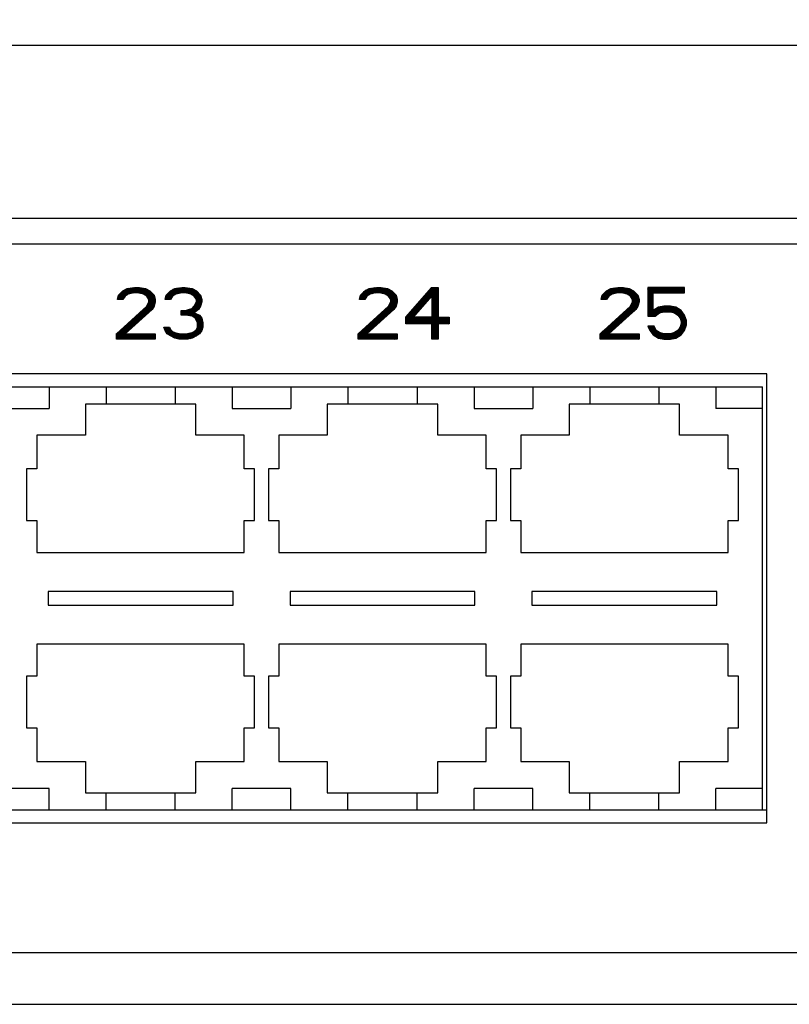
# Model space of a CAD drawing. Units: millimetres. Extents: x -455 to 174, y -23 to 36.
# Drawn here: x 81 to 125, y -23 to 34 of the extents above; entities that cross this region are included whole.
import ezdxf

# ---------------------------------------------------------------- set-up
doc = ezdxf.new("R2010")
doc.units = ezdxf.units.MM
doc.header["$LTSCALE"] = 16.335
doc.layers.get('0').update_dxf_attribs({"linetype": 'CONTINUOUS'})
doc.layers.add('CURVE', color=7, linetype='CONTINUOUS')
doc.styles.get("Standard").update_dxf_attribs({"font": 'txt', "width": 0.8})
doc.dimstyles.new('DIMSTYLE_1', dxfattribs={"dimtxt": 3, "dimasz": 3, "dimexe": 0.18, "dimexo": 0.0625, "dimgap": 0.09, "dimtad": 1, "dimdsep": 46, "dimtxsty": 'STANDARD', "dimblk": '_FILLED', "dimblk1": '_FILLED', "dimblk2": '_FILLED', "dimcen": 0.09, "dimadec": 0, "dimazin": 0, "dimtfac": 1, "dimtofl": 0, "dimtmove": 0, "dimatfit": 3, "dimldrblk": '_FILLED', "dimfxl": 1, "dimtolj": 1, "dimarcsym": 0})

# ---------------------------------------------------------------- blocks, each defined once
blk = doc.blocks.new('_FILLED')
at = {"color": 0, "linetype": 'BYBLOCK'}
blk.add_solid([(0, 0), (-1, 0.317), (-1, -0.317)], dxfattribs=at)
blk = doc.blocks.new('*D0')
at = {"color": 7, "linetype": 'CONTINUOUS'}
for p, q in [((-317.136, 19.568), (-317.136, 33.568)), ((162.864, 19.568), (162.864, 33.568)), ((-317.136, 32.068), (-77.136, 32.068)), ((162.864, 32.068), (-77.136, 32.068))]:
    blk.add_line(p, q, dxfattribs=at)
at = {"color": 7, "linetype": 'CONTINUOUS', "xscale": 3, "yscale": 3, "zscale": 3, "rotation": 180}
blk.add_blockref('_FILLED', (-317.136, 32.068), dxfattribs=at)
at = {"color": 7, "linetype": 'CONTINUOUS', "xscale": 3, "yscale": 3, "zscale": 3}
blk.add_blockref('_FILLED', (162.864, 32.068), dxfattribs=at)

msp = doc.modelspace()

# ---------------------------------------------------------------- linework, layer by layer
at = {"color": 7, "linetype": 'CONTINUOUS'}
for p, q in [((142.364, 22.068), (-296.636, 22.068)), ((124.114, 13.068), (51.614, 13.068)), ((124.114, -12.932), (124.114, 13.068)), ((51.864, 12.318), (123.864, 12.318)), ((82.564, 12.318), (82.564, 11.068)), ((85.864, 12.318), (85.864, 11.318)), ((89.864, 12.318), (89.864, 11.318)), ((93.164, 12.318), (93.164, 11.068)), ((96.564, 12.318), (96.564, 11.068)), ((99.864, 12.318), (99.864, 11.318)), ((103.864, 12.318), (103.864, 11.318)), ((107.164, 12.318), (107.164, 11.068)), ((110.564, 12.318), (110.564, 11.068)), ((113.864, 12.318), (113.864, 11.318)), ((117.864, 12.318), (117.864, 11.318)), ((121.164, 12.318), (121.164, 11.068)), ((123.864, -12.182), (123.864, 12.318)), ((79.164, 11.068), (82.564, 11.068)), ((91.064, 11.318), (84.664, 11.318)), ((84.664, 11.318), (84.664, 9.518)), ((91.064, 9.518), (91.064, 11.318)), ((93.164, 11.068), (96.564, 11.068)), ((105.064, 11.318), (98.664, 11.318)), ((98.664, 11.318), (98.664, 9.518)), ((105.064, 9.518), (105.064, 11.318)), ((107.164, 11.068), (110.564, 11.068)), ((119.064, 11.318), (112.664, 11.318)), ((112.664, 11.318), (112.664, 9.518)), ((119.064, 9.518), (119.064, 11.318)), ((123.864, 11.068), (121.164, 11.068)), ((84.664, 9.518), (81.864, 9.518)), ((81.864, 9.518), (81.864, 7.568)), ((93.864, 9.518), (91.064, 9.518)), ((93.864, 7.568), (93.864, 9.518)), ((98.664, 9.518), (95.864, 9.518)), ((95.864, 9.518), (95.864, 7.568)), ((107.864, 9.518), (105.064, 9.518)), ((107.864, 7.568), (107.864, 9.518)), ((112.664, 9.518), (109.864, 9.518)), ((109.864, 9.518), (109.864, 7.568)), ((121.864, 9.518), (119.064, 9.518)), ((121.864, 7.568), (121.864, 9.518)), ((81.864, 7.568), (81.264, 7.568)), ((81.264, 7.568), (81.264, 4.568)), ((94.464, 7.568), (93.864, 7.568)), ((94.464, 4.568), (94.464, 7.568)), ((95.864, 7.568), (95.264, 7.568)), ((95.264, 7.568), (95.264, 4.568)), ((108.464, 7.568), (107.864, 7.568)), ((108.464, 4.568), (108.464, 7.568)), ((109.864, 7.568), (109.264, 7.568)), ((109.264, 7.568), (109.264, 4.568)), ((122.464, 7.568), (121.864, 7.568)), ((122.464, 4.568), (122.464, 7.568)), ((81.264, 4.568), (81.864, 4.568)), ((81.864, 4.568), (81.864, 2.718)), ((93.864, 4.568), (94.464, 4.568)), ((93.864, 2.718), (93.864, 4.568)), ((95.264, 4.568), (95.864, 4.568)), ((95.864, 4.568), (95.864, 2.718)), ((107.864, 4.568), (108.464, 4.568)), ((107.864, 2.718), (107.864, 4.568)), ((109.264, 4.568), (109.864, 4.568)), ((109.864, 4.568), (109.864, 2.718)), ((121.864, 4.568), (122.464, 4.568)), ((121.864, 2.718), (121.864, 4.568)), ((81.864, 2.718), (93.864, 2.718)), ((95.864, 2.718), (107.864, 2.718)), ((109.864, 2.718), (121.864, 2.718)), ((93.214, 0.468), (82.514, 0.468)), ((82.514, 0.468), (82.514, -0.332)), ((93.214, -0.332), (93.214, 0.468)), ((107.214, 0.468), (96.514, 0.468)), ((96.514, 0.468), (96.514, -0.332)), ((107.214, -0.332), (107.214, 0.468)), ((121.214, 0.468), (110.514, 0.468)), ((110.514, 0.468), (110.514, -0.332)), ((121.214, -0.332), (121.214, 0.468)), ((82.514, -0.332), (93.214, -0.332)), ((96.514, -0.332), (107.214, -0.332)), ((110.514, -0.332), (121.214, -0.332)), ((93.864, -2.582), (81.864, -2.582)), ((81.864, -2.582), (81.864, -4.432)), ((93.864, -4.432), (93.864, -2.582)), ((107.864, -2.582), (95.864, -2.582)), ((95.864, -2.582), (95.864, -4.432)), ((107.864, -4.432), (107.864, -2.582)), ((121.864, -2.582), (109.864, -2.582)), ((109.864, -2.582), (109.864, -4.432)), ((121.864, -4.432), (121.864, -2.582)), ((81.864, -4.432), (81.264, -4.432)), ((81.264, -4.432), (81.264, -7.432)), ((94.464, -4.432), (93.864, -4.432)), ((94.464, -7.432), (94.464, -4.432)), ((95.864, -4.432), (95.264, -4.432)), ((95.264, -4.432), (95.264, -7.432)), ((108.464, -4.432), (107.864, -4.432)), ((108.464, -7.432), (108.464, -4.432)), ((109.864, -4.432), (109.264, -4.432)), ((109.264, -4.432), (109.264, -7.432)), ((122.464, -4.432), (121.864, -4.432)), ((122.464, -7.432), (122.464, -4.432)), ((81.264, -7.432), (81.864, -7.432)), ((81.864, -7.432), (81.864, -9.382)), ((93.864, -7.432), (94.464, -7.432)), ((93.864, -9.382), (93.864, -7.432)), ((95.264, -7.432), (95.864, -7.432)), ((95.864, -7.432), (95.864, -9.382)), ((107.864, -7.432), (108.464, -7.432)), ((107.864, -9.382), (107.864, -7.432)), ((109.264, -7.432), (109.864, -7.432)), ((109.864, -7.432), (109.864, -9.382)), ((121.864, -7.432), (122.464, -7.432)), ((121.864, -9.382), (121.864, -7.432)), ((81.864, -9.382), (84.664, -9.382)), ((84.664, -9.382), (84.664, -11.182)), ((91.064, -9.382), (93.864, -9.382)), ((91.064, -11.182), (91.064, -9.382)), ((95.864, -9.382), (98.664, -9.382)), ((98.664, -9.382), (98.664, -11.182)), ((105.064, -9.382), (107.864, -9.382)), ((105.064, -11.182), (105.064, -9.382)), ((109.864, -9.382), (112.664, -9.382)), ((112.664, -9.382), (112.664, -11.182)), ((119.064, -9.382), (121.864, -9.382)), ((119.064, -11.182), (119.064, -9.382)), ((82.564, -10.932), (79.164, -10.932)), ((82.564, -12.182), (82.564, -10.932)), ((84.664, -11.182), (91.064, -11.182)), ((85.864, -12.182), (85.864, -11.182)), ((89.864, -12.182), (89.864, -11.182)), ((96.564, -10.932), (93.164, -10.932)), ((93.164, -12.182), (93.164, -10.932)), ((96.564, -12.182), (96.564, -10.932)), ((98.664, -11.182), (105.064, -11.182)), ((99.864, -12.182), (99.864, -11.182)), ((103.864, -12.182), (103.864, -11.182)), ((110.564, -10.932), (107.164, -10.932)), ((107.164, -12.182), (107.164, -10.932)), ((110.564, -12.182), (110.564, -10.932)), ((112.664, -11.182), (119.064, -11.182)), ((113.864, -12.182), (113.864, -11.182)), ((117.864, -12.182), (117.864, -11.182)), ((123.864, -10.932), (121.164, -10.932)), ((121.164, -12.182), (121.164, -10.932)), ((51.614, -12.182), (124.114, -12.182)), ((51.614, -12.932), (124.114, -12.932)), ((-296.636, -23.432), (142.364, -23.432))]:
    msp.add_line(p, q, dxfattribs=at)
at = {"color": 253, "linetype": 'CONTINUOUS'}
for p, q in [((142.364, 20.568), (-296.636, 20.568)), ((-296.636, -20.432), (142.364, -20.432))]:
    msp.add_line(p, q, dxfattribs=at)
at = {"layer": 'CURVE', "color": 7, "linetype": 'CONTINUOUS'}
for p, q in [((86.531, 17.386), (87.159, 18.014)), ((86.545, 17.441), (87.11, 18.007)), ((86.553, 17.365), (87.209, 18.021)), ((86.558, 17.497), (87.041, 17.979)), ((86.572, 17.553), (86.955, 17.935)), ((86.586, 17.608), (86.869, 17.892)), ((86.589, 17.621), (86.839, 17.876)), ((86.595, 17.365), (87.258, 18.028)), ((86.637, 17.365), (87.307, 18.036)), ((86.679, 17.365), (87.356, 18.043)), ((86.721, 17.365), (87.405, 18.05)), ((86.763, 17.365), (87.455, 18.057)), ((86.839, 17.876), (87.089, 18.004)), ((87.151, 17.685), (86.964, 17.557)), ((87.066, 17.627), (87.504, 18.064)), ((87.089, 18.004), (87.526, 18.068)), ((87.464, 17.748), (87.151, 17.685)), ((87.17, 17.688), (87.549, 18.068)), ((87.223, 17.699), (87.591, 18.068)), ((87.275, 17.71), (87.633, 18.068)), ((87.328, 17.721), (87.675, 18.068)), ((87.381, 17.732), (87.717, 18.068)), ((87.434, 17.742), (87.759, 18.068)), ((87.714, 17.748), (87.464, 17.748)), ((87.482, 17.748), (87.797, 18.064)), ((87.524, 17.748), (87.833, 18.058)), ((87.526, 18.068), (87.776, 18.068)), ((87.566, 17.748), (87.869, 18.052)), ((87.608, 17.748), (87.905, 18.046)), ((87.65, 17.748), (87.941, 18.04)), ((87.692, 17.748), (87.977, 18.033)), ((88.026, 17.685), (87.714, 17.748)), ((87.73, 17.745), (88.013, 18.027)), ((87.765, 17.738), (88.049, 18.021)), ((87.776, 18.068), (88.151, 18.004)), ((87.8, 17.731), (88.085, 18.015)), ((87.835, 17.724), (88.12, 18.009)), ((87.87, 17.717), (88.155, 18.002)), ((87.905, 17.709), (88.183, 17.988)), ((87.94, 17.702), (88.211, 17.973)), ((87.975, 17.695), (88.239, 17.959)), ((88.009, 17.688), (88.266, 17.945)), ((88.214, 17.557), (88.026, 17.685)), ((88.039, 17.676), (88.294, 17.931)), ((88.064, 17.659), (88.322, 17.917)), ((88.089, 17.642), (88.35, 17.902)), ((88.114, 17.625), (88.378, 17.888)), ((88.139, 17.608), (88.404, 17.873)), ((88.151, 18.004), (88.401, 17.876)), ((88.164, 17.591), (88.425, 17.852)), ((88.189, 17.574), (88.446, 17.83)), ((88.214, 17.557), (88.467, 17.809)), ((88.231, 17.531), (88.487, 17.788)), ((88.247, 17.506), (88.508, 17.767)), ((88.264, 17.48), (88.529, 17.746)), ((88.28, 17.455), (88.55, 17.724)), ((88.297, 17.429), (88.571, 17.703)), ((88.314, 17.404), (88.591, 17.682)), ((88.401, 17.876), (88.651, 17.621)), ((89.283, 17.365), (89.935, 18.018)), ((89.288, 17.412), (89.886, 18.011)), ((89.301, 17.468), (89.836, 18.002)), ((89.315, 17.523), (89.75, 17.958)), ((89.325, 17.365), (89.985, 18.025)), ((89.328, 17.579), (89.664, 17.915)), ((89.339, 17.621), (89.589, 17.876)), ((89.367, 17.365), (90.034, 18.032)), ((89.409, 17.365), (90.083, 18.039)), ((89.451, 17.365), (90.132, 18.047)), ((89.493, 17.365), (90.181, 18.054)), ((89.589, 17.876), (89.839, 18.004)), ((89.901, 17.685), (89.714, 17.557)), ((89.754, 17.584), (90.23, 18.061)), ((89.839, 18.004), (90.276, 18.068)), ((89.885, 17.674), (90.279, 18.068)), ((90.214, 17.748), (89.901, 17.685)), ((89.948, 17.694), (90.321, 18.068)), ((90, 17.705), (90.363, 18.068)), ((90.053, 17.716), (90.405, 18.067)), ((90.106, 17.726), (90.441, 18.062)), ((90.159, 17.737), (90.478, 18.056)), ((90.212, 17.748), (90.515, 18.051)), ((90.464, 17.748), (90.214, 17.748)), ((90.254, 17.748), (90.551, 18.046)), ((90.276, 18.068), (90.401, 18.068)), ((90.296, 17.748), (90.588, 18.04)), ((90.338, 17.748), (90.625, 18.035)), ((90.38, 17.748), (90.661, 18.03)), ((90.401, 18.068), (90.839, 18.004)), ((90.422, 17.748), (90.698, 18.024)), ((90.464, 17.748), (90.735, 18.019)), ((90.776, 17.685), (90.464, 17.748)), ((90.499, 17.741), (90.771, 18.014)), ((90.534, 17.734), (90.808, 18.008)), ((90.569, 17.727), (90.843, 18.002)), ((90.603, 17.72), (90.871, 17.987)), ((90.638, 17.713), (90.899, 17.973)), ((90.673, 17.706), (90.926, 17.959)), ((90.708, 17.699), (90.954, 17.945)), ((90.743, 17.691), (90.982, 17.931)), ((90.964, 17.557), (90.776, 17.685)), ((90.777, 17.684), (91.01, 17.916)), ((90.802, 17.667), (91.038, 17.902)), ((90.827, 17.65), (91.066, 17.888)), ((90.839, 18.004), (91.089, 17.876)), ((90.852, 17.633), (91.092, 17.873)), ((90.877, 17.616), (91.113, 17.851)), ((90.902, 17.599), (91.134, 17.83)), ((90.927, 17.582), (91.154, 17.809)), ((90.952, 17.565), (91.175, 17.788)), ((90.973, 17.543), (91.196, 17.766)), ((90.989, 17.518), (91.217, 17.745)), ((91.006, 17.492), (91.238, 17.724)), ((91.022, 17.467), (91.258, 17.703)), ((91.039, 17.441), (91.279, 17.682)), ((91.089, 17.876), (91.339, 17.621)), ((100.535, 17.403), (101.144, 18.012)), ((100.54, 17.365), (101.193, 18.019)), ((100.549, 17.459), (101.095, 18.005)), ((100.563, 17.515), (101.013, 17.965)), ((100.576, 17.57), (100.928, 17.921)), ((100.582, 17.365), (101.242, 18.026)), ((100.589, 17.621), (100.839, 17.876)), ((100.624, 17.365), (101.291, 18.033)), ((100.666, 17.365), (101.341, 18.041)), ((100.708, 17.365), (101.39, 18.048)), ((100.75, 17.365), (101.439, 18.055)), ((100.769, 17.805), (100.842, 17.878)), ((100.839, 17.876), (101.089, 18.004)), ((101.151, 17.685), (100.964, 17.557)), ((101.024, 17.598), (101.488, 18.062)), ((101.089, 18.004), (101.526, 18.068)), ((101.464, 17.748), (101.151, 17.685)), ((101.153, 17.685), (101.536, 18.068)), ((101.206, 17.696), (101.578, 18.068)), ((101.259, 17.707), (101.62, 18.068)), ((101.311, 17.717), (101.662, 18.068)), ((101.364, 17.728), (101.704, 18.068)), ((101.417, 17.739), (101.746, 18.068)), ((101.714, 17.748), (101.464, 17.748)), ((101.469, 17.748), (101.786, 18.066)), ((101.511, 17.748), (101.822, 18.06)), ((101.526, 18.068), (101.776, 18.068)), ((101.553, 17.748), (101.858, 18.054)), ((101.595, 17.748), (101.894, 18.048)), ((101.637, 17.748), (101.93, 18.041)), ((101.679, 17.748), (101.965, 18.035)), ((102.026, 17.685), (101.714, 17.748)), ((101.719, 17.747), (102.001, 18.029)), ((101.754, 17.74), (102.037, 18.023)), ((101.776, 18.068), (102.151, 18.004)), ((101.789, 17.733), (102.073, 18.017)), ((101.824, 17.726), (102.109, 18.011)), ((101.859, 17.719), (102.145, 18.005)), ((101.894, 17.712), (102.174, 17.992)), ((101.929, 17.705), (102.202, 17.978)), ((101.964, 17.697), (102.23, 17.964)), ((101.998, 17.69), (102.258, 17.949)), ((102.214, 17.557), (102.026, 17.685)), ((102.031, 17.681), (102.285, 17.935)), ((102.056, 17.664), (102.313, 17.921)), ((102.081, 17.647), (102.341, 17.907)), ((102.106, 17.63), (102.369, 17.893)), ((102.131, 17.613), (102.397, 17.878)), ((102.151, 18.004), (102.401, 17.876)), ((102.156, 17.596), (102.419, 17.858)), ((102.181, 17.579), (102.439, 17.837)), ((102.206, 17.562), (102.46, 17.816)), ((102.225, 17.539), (102.481, 17.795)), ((102.242, 17.514), (102.502, 17.773)), ((102.258, 17.488), (102.522, 17.752)), ((102.275, 17.463), (102.543, 17.731)), ((102.292, 17.437), (102.564, 17.71)), ((102.308, 17.412), (102.585, 17.689)), ((102.401, 17.876), (102.651, 17.621)), ((103.214, 16.344), (104.714, 18.068)), ((103.214, 16.343), (104.938, 18.068)), ((103.214, 16.301), (104.98, 18.068)), ((103.214, 16.259), (105.022, 18.068)), ((103.214, 16.217), (105.064, 18.068)), ((103.214, 16.175), (105.089, 18.05)), ((103.214, 16.133), (105.089, 18.008)), ((103.214, 16.091), (105.089, 17.966)), ((103.491, 16.662), (104.896, 18.068)), ((103.773, 16.986), (104.854, 18.068)), ((104.055, 17.31), (104.812, 18.068)), ((104.337, 17.634), (104.77, 18.068)), ((104.619, 17.958), (104.728, 18.068)), ((104.714, 18.068), (105.089, 18.068)), ((104.714, 17.549), (105.089, 17.924)), ((104.714, 17.507), (105.089, 17.882)), ((104.714, 17.465), (105.089, 17.84)), ((104.714, 17.423), (105.089, 17.798)), ((104.714, 17.381), (105.089, 17.756)), ((104.714, 17.339), (105.089, 17.714)), ((104.714, 17.297), (105.089, 17.672)), ((105.089, 18.068), (105.089, 16.344)), ((114.526, 17.365), (115.178, 18.017)), ((114.54, 17.421), (115.128, 18.01)), ((114.553, 17.477), (115.072, 17.995)), ((114.567, 17.532), (114.986, 17.951)), ((114.568, 17.365), (115.227, 18.024)), ((114.581, 17.588), (114.9, 17.908)), ((114.589, 17.621), (114.839, 17.876)), ((114.61, 17.365), (115.276, 18.031)), ((114.652, 17.365), (115.325, 18.038)), ((114.694, 17.365), (115.374, 18.045)), ((114.736, 17.365), (115.423, 18.053)), ((114.839, 17.876), (115.089, 18.004)), ((115.151, 17.685), (114.964, 17.557)), ((114.983, 17.57), (115.473, 18.06)), ((115.089, 18.004), (115.526, 18.068)), ((115.114, 17.659), (115.522, 18.067)), ((115.464, 17.748), (115.151, 17.685)), ((115.189, 17.692), (115.564, 18.068)), ((115.242, 17.703), (115.606, 18.068)), ((115.295, 17.714), (115.648, 18.068)), ((115.348, 17.725), (115.69, 18.068)), ((115.4, 17.735), (115.732, 18.068)), ((115.453, 17.746), (115.774, 18.068)), ((115.714, 17.748), (115.464, 17.748)), ((115.497, 17.748), (115.811, 18.062)), ((115.526, 18.068), (115.776, 18.068)), ((115.539, 17.748), (115.846, 18.056)), ((115.581, 17.748), (115.882, 18.05)), ((115.623, 17.748), (115.918, 18.043)), ((115.665, 17.748), (115.954, 18.037)), ((115.707, 17.748), (115.99, 18.031)), ((116.026, 17.685), (115.714, 17.748)), ((115.743, 17.742), (116.026, 18.025)), ((115.776, 18.068), (116.151, 18.004)), ((115.778, 17.735), (116.062, 18.019)), ((115.813, 17.728), (116.098, 18.013)), ((115.848, 17.721), (116.134, 18.007)), ((115.883, 17.714), (116.165, 17.997)), ((115.918, 17.707), (116.193, 17.982)), ((115.953, 17.7), (116.221, 17.968)), ((115.987, 17.693), (116.249, 17.954)), ((116.022, 17.685), (116.277, 17.94)), ((116.214, 17.557), (116.026, 17.685)), ((116.048, 17.67), (116.304, 17.926)), ((116.073, 17.652), (116.332, 17.911)), ((116.098, 17.635), (116.36, 17.897)), ((116.123, 17.618), (116.388, 17.883)), ((116.148, 17.601), (116.412, 17.865)), ((116.151, 18.004), (116.401, 17.876)), ((116.173, 17.584), (116.433, 17.844)), ((116.198, 17.567), (116.454, 17.823)), ((116.22, 17.547), (116.474, 17.801)), ((116.237, 17.522), (116.495, 17.78)), ((116.253, 17.496), (116.516, 17.759)), ((116.27, 17.471), (116.537, 17.738)), ((116.286, 17.446), (116.557, 17.717)), ((116.303, 17.42), (116.578, 17.695)), ((116.32, 17.395), (116.599, 17.674)), ((116.401, 17.876), (116.651, 17.621)), ((119.339, 18.068), (117.214, 18.068)), ((117.214, 18.037), (117.244, 18.068)), ((117.214, 17.995), (117.286, 18.068)), ((117.214, 17.953), (117.328, 18.068)), ((117.214, 17.911), (117.37, 18.068)), ((117.214, 17.869), (117.412, 18.068)), ((117.214, 17.827), (117.454, 18.068)), ((117.214, 17.785), (117.496, 18.068)), ((117.214, 17.743), (117.539, 18.068)), ((117.214, 17.701), (117.581, 18.068)), ((117.214, 17.659), (117.623, 18.068)), ((117.214, 17.617), (117.665, 18.068)), ((117.214, 17.575), (117.707, 18.068)), ((117.214, 17.533), (117.749, 18.068)), ((117.214, 17.491), (117.791, 18.068)), ((117.214, 17.449), (117.833, 18.068)), ((117.214, 18.068), (117.214, 16.408)), ((117.214, 17.407), (117.526, 17.719)), ((117.214, 17.365), (117.526, 17.677)), ((117.526, 17.748), (119.339, 17.748)), ((117.526, 16.727), (117.526, 17.748)), ((117.555, 17.748), (117.875, 18.068)), ((117.597, 17.748), (117.917, 18.068)), ((117.639, 17.748), (117.959, 18.068)), ((117.681, 17.748), (118.001, 18.068)), ((117.723, 17.748), (118.043, 18.068)), ((117.765, 17.748), (118.085, 18.068)), ((117.807, 17.748), (118.127, 18.068)), ((117.849, 17.748), (118.169, 18.068)), ((117.891, 17.748), (118.211, 18.068)), ((117.933, 17.748), (118.253, 18.068)), ((117.975, 17.748), (118.295, 18.068)), ((118.017, 17.748), (118.337, 18.068)), ((118.059, 17.748), (118.379, 18.068)), ((118.101, 17.748), (118.421, 18.068)), ((118.143, 17.748), (118.463, 18.068)), ((118.185, 17.748), (118.505, 18.068)), ((118.227, 17.748), (118.547, 18.068)), ((118.269, 17.748), (118.589, 18.068)), ((118.311, 17.748), (118.631, 18.068)), ((118.353, 17.748), (118.673, 18.068)), ((118.395, 17.748), (118.715, 18.068)), ((118.437, 17.748), (118.757, 18.068)), ((118.479, 17.748), (118.799, 18.068)), ((118.521, 17.748), (118.841, 18.068)), ((118.563, 17.748), (118.883, 18.068)), ((118.605, 17.748), (118.925, 18.068)), ((118.647, 17.748), (118.967, 18.068)), ((118.689, 17.748), (119.009, 18.068)), ((118.731, 17.748), (119.051, 18.068)), ((118.773, 17.748), (119.093, 18.068)), ((118.815, 17.748), (119.135, 18.068)), ((118.857, 17.748), (119.177, 18.068)), ((118.899, 17.748), (119.219, 18.068)), ((118.941, 17.748), (119.261, 18.068)), ((118.983, 17.748), (119.303, 18.068)), ((119.025, 17.748), (119.339, 18.062)), ((119.067, 17.748), (119.339, 18.02)), ((119.109, 17.748), (119.339, 17.978)), ((119.151, 17.748), (119.339, 17.936)), ((119.193, 17.748), (119.339, 17.894)), ((119.235, 17.748), (119.339, 17.852)), ((119.277, 17.748), (119.339, 17.81)), ((119.319, 17.748), (119.339, 17.768)), ((119.339, 17.748), (119.339, 18.068)), ((86.464, 15.218), (88.693, 17.448)), ((86.464, 15.176), (88.702, 17.414)), ((86.464, 15.134), (88.71, 17.381)), ((86.464, 15.092), (88.714, 17.342)), ((86.481, 15.068), (88.714, 17.3)), ((86.523, 15.068), (88.714, 17.258)), ((86.526, 17.365), (86.589, 17.621)), ((86.839, 17.365), (86.526, 17.365)), ((86.565, 15.068), (88.707, 17.209)), ((86.607, 15.068), (88.693, 17.154)), ((86.805, 17.365), (86.902, 17.463)), ((86.964, 17.557), (86.839, 17.365)), ((88.339, 17.365), (88.214, 17.557)), ((88.214, 16.982), (88.339, 17.238)), ((88.24, 17.037), (88.685, 17.482)), ((88.281, 17.119), (88.677, 17.515)), ((88.321, 17.201), (88.669, 17.549)), ((88.33, 17.379), (88.612, 17.661)), ((88.339, 17.345), (88.633, 17.639)), ((88.339, 17.303), (88.652, 17.617)), ((88.339, 17.261), (88.66, 17.583)), ((88.339, 17.238), (88.339, 17.365)), ((88.651, 17.621), (88.714, 17.365)), ((88.714, 17.238), (88.651, 16.982)), ((88.714, 17.365), (88.714, 17.238)), ((89.276, 17.365), (89.339, 17.621)), ((89.589, 17.365), (89.276, 17.365)), ((89.535, 17.365), (89.69, 17.52)), ((89.577, 17.365), (89.611, 17.399)), ((89.714, 17.557), (89.589, 17.365)), ((90.486, 16.468), (91.398, 17.38)), ((90.522, 16.462), (91.401, 17.342)), ((90.557, 16.456), (91.401, 17.3)), ((90.593, 16.45), (91.401, 17.258)), ((90.629, 16.444), (91.394, 17.208)), ((90.665, 16.438), (91.38, 17.153)), ((91.089, 17.365), (90.964, 17.557)), ((90.964, 16.982), (91.089, 17.238)), ((90.969, 16.993), (91.389, 17.414)), ((91.009, 17.076), (91.381, 17.447)), ((91.05, 17.158), (91.373, 17.481)), ((91.056, 17.416), (91.3, 17.66)), ((91.072, 17.391), (91.321, 17.639)), ((91.089, 17.365), (91.34, 17.616)), ((91.089, 17.323), (91.348, 17.582)), ((91.089, 17.281), (91.356, 17.549)), ((91.089, 17.239), (91.365, 17.515)), ((91.089, 17.238), (91.089, 17.365)), ((91.339, 17.621), (91.401, 17.365)), ((91.401, 17.238), (91.339, 16.982)), ((91.401, 17.365), (91.401, 17.238)), ((100.464, 15.232), (102.691, 17.459)), ((100.464, 15.19), (102.699, 17.425)), ((100.464, 15.147), (102.707, 17.391)), ((100.464, 15.105), (102.714, 17.355)), ((100.468, 15.068), (102.714, 17.313)), ((100.51, 15.068), (102.714, 17.271)), ((100.526, 17.365), (100.589, 17.621)), ((100.839, 17.365), (100.526, 17.365)), ((100.552, 15.068), (102.711, 17.227)), ((100.594, 15.068), (102.697, 17.171)), ((100.636, 15.068), (102.684, 17.116)), ((100.792, 17.365), (100.927, 17.501)), ((100.834, 17.365), (100.848, 17.38)), ((100.964, 17.557), (100.839, 17.365)), ((102.339, 17.365), (102.214, 17.557)), ((102.214, 16.982), (102.339, 17.238)), ((102.253, 17.063), (102.683, 17.492)), ((102.293, 17.145), (102.674, 17.526)), ((102.325, 17.387), (102.606, 17.667)), ((102.334, 17.227), (102.666, 17.56)), ((102.339, 17.359), (102.626, 17.646)), ((102.339, 17.317), (102.647, 17.625)), ((102.339, 17.275), (102.658, 17.594)), ((102.339, 17.238), (102.339, 17.365)), ((102.651, 17.621), (102.714, 17.365)), ((102.714, 17.238), (102.651, 16.982)), ((102.714, 17.365), (102.714, 17.238)), ((103.214, 16.049), (104.66, 17.496)), ((103.214, 16.007), (104.363, 17.157)), ((103.651, 16.344), (104.714, 17.557)), ((104.714, 17.255), (105.089, 17.63)), ((104.714, 17.213), (105.089, 17.588)), ((104.714, 17.557), (104.714, 16.344)), ((104.714, 17.171), (105.089, 17.546)), ((104.714, 17.129), (105.089, 17.504)), ((104.714, 17.087), (105.089, 17.462)), ((104.714, 17.045), (105.089, 17.42)), ((104.714, 17.003), (105.089, 17.378)), ((104.714, 16.961), (105.089, 17.336)), ((104.714, 16.919), (105.089, 17.294)), ((104.714, 16.877), (105.089, 17.252)), ((104.714, 16.835), (105.089, 17.21)), ((104.714, 16.793), (105.089, 17.168)), ((104.714, 16.751), (105.089, 17.126)), ((114.464, 15.203), (116.697, 17.436)), ((114.464, 15.161), (116.705, 17.402)), ((114.464, 15.119), (116.713, 17.368)), ((114.464, 15.077), (116.714, 17.327)), ((114.496, 15.068), (116.714, 17.285)), ((114.526, 17.365), (114.589, 17.621)), ((114.839, 17.365), (114.526, 17.365)), ((114.539, 15.068), (116.714, 17.243)), ((114.581, 15.068), (116.702, 17.189)), ((114.623, 15.068), (116.688, 17.133)), ((114.778, 17.365), (114.952, 17.539)), ((114.82, 17.365), (114.873, 17.419)), ((114.964, 17.557), (114.839, 17.365)), ((116.339, 17.365), (116.214, 17.557)), ((116.214, 16.982), (116.339, 17.238)), ((116.225, 17.007), (116.688, 17.469)), ((116.266, 17.089), (116.68, 17.503)), ((116.306, 17.171), (116.672, 17.537)), ((116.336, 17.369), (116.62, 17.653)), ((116.339, 17.33), (116.641, 17.632)), ((116.339, 17.288), (116.655, 17.604)), ((116.339, 17.246), (116.663, 17.571)), ((116.339, 17.238), (116.339, 17.365)), ((116.651, 17.621), (116.714, 17.365)), ((116.714, 17.238), (116.651, 16.982)), ((116.714, 17.365), (116.714, 17.238)), ((117.214, 17.323), (117.526, 17.635)), ((117.214, 17.281), (117.526, 17.593)), ((117.214, 17.239), (117.526, 17.551)), ((117.214, 17.197), (117.526, 17.509)), ((117.214, 17.155), (117.526, 17.467)), ((117.214, 17.113), (117.526, 17.425)), ((117.214, 17.071), (117.526, 17.383)), ((117.214, 17.029), (117.526, 17.341)), ((117.214, 16.987), (117.526, 17.299)), ((117.214, 16.945), (117.526, 17.257)), ((117.214, 16.903), (117.526, 17.215)), ((117.214, 16.861), (117.526, 17.173)), ((117.214, 16.819), (117.526, 17.131)), ((86.464, 15.387), (88.214, 16.982)), ((86.464, 15.26), (87.899, 16.696)), ((88.526, 16.791), (86.964, 15.387)), ((87.008, 15.427), (88.679, 17.098)), ((87.423, 15.8), (88.666, 17.042)), ((87.838, 16.172), (88.652, 16.987)), ((88.253, 16.545), (88.578, 16.871)), ((88.651, 16.982), (88.526, 16.791)), ((90.214, 16.727), (90.464, 16.727)), ((90.214, 16.7), (90.241, 16.727)), ((90.214, 16.658), (90.283, 16.727)), ((90.214, 16.616), (90.325, 16.727)), ((90.214, 16.574), (90.367, 16.727)), ((90.214, 16.532), (90.409, 16.727)), ((90.214, 16.49), (90.451, 16.727)), ((90.214, 16.472), (90.214, 16.727)), ((90.237, 16.472), (90.508, 16.742)), ((90.279, 16.472), (90.571, 16.764)), ((90.321, 16.472), (90.635, 16.786)), ((90.363, 16.472), (90.699, 16.807)), ((90.405, 16.472), (90.762, 16.829)), ((90.447, 16.472), (90.826, 16.851)), ((90.464, 16.727), (90.839, 16.855)), ((90.701, 16.431), (91.367, 17.097)), ((90.737, 16.425), (91.353, 17.042)), ((90.773, 16.419), (91.34, 16.986)), ((90.809, 16.413), (90.986, 16.59)), ((90.839, 16.855), (90.964, 16.982)), ((90.843, 16.405), (91.016, 16.578)), ((90.868, 16.388), (91.046, 16.566)), ((90.893, 16.371), (91.075, 16.554)), ((90.918, 16.354), (91.105, 16.542)), ((91.214, 16.791), (90.964, 16.6)), ((90.964, 16.6), (91.276, 16.472)), ((91.098, 16.702), (91.265, 16.869)), ((91.339, 16.982), (91.214, 16.791)), ((100.464, 15.387), (102.214, 16.982)), ((100.464, 15.274), (101.748, 16.558)), ((102.526, 16.791), (100.964, 15.387)), ((101.292, 15.682), (102.67, 17.06)), ((101.707, 16.055), (102.657, 17.004)), ((102.121, 16.427), (102.603, 16.909)), ((102.651, 16.982), (102.526, 16.791)), ((103.214, 15.965), (104.066, 16.818)), ((104.344, 15.961), (105.089, 16.706)), ((104.386, 15.961), (105.089, 16.664)), ((104.428, 15.961), (105.089, 16.622)), ((104.47, 15.961), (105.089, 16.58)), ((104.512, 15.961), (105.089, 16.538)), ((104.714, 16.709), (105.089, 17.084)), ((104.714, 16.667), (105.089, 17.042)), ((104.714, 16.625), (105.089, 17)), ((104.714, 16.583), (105.089, 16.958)), ((104.714, 16.541), (105.089, 16.916)), ((104.714, 16.499), (105.089, 16.874)), ((104.714, 16.457), (105.089, 16.832)), ((104.714, 16.415), (105.089, 16.79)), ((104.714, 16.373), (105.089, 16.748)), ((114.464, 15.387), (116.214, 16.982)), ((114.464, 15.245), (116.074, 16.855)), ((116.526, 16.791), (114.964, 15.387)), ((115.161, 15.564), (116.674, 17.078)), ((115.576, 15.937), (116.661, 17.022)), ((115.99, 16.309), (116.628, 16.947)), ((116.405, 16.682), (116.549, 16.826)), ((116.651, 16.982), (116.526, 16.791)), ((117.214, 16.777), (117.526, 17.089)), ((117.214, 16.735), (117.526, 17.047)), ((117.214, 16.693), (117.526, 17.005)), ((117.214, 16.651), (117.526, 16.963)), ((117.214, 16.609), (117.526, 16.921)), ((117.214, 16.567), (117.526, 16.879)), ((117.214, 16.525), (117.526, 16.837)), ((117.214, 16.483), (117.526, 16.795)), ((117.214, 16.441), (117.526, 16.753)), ((117.223, 16.408), (117.567, 16.752)), ((117.265, 16.408), (117.676, 16.819)), ((117.307, 16.408), (117.784, 16.885)), ((117.349, 16.408), (117.865, 16.924)), ((117.391, 16.408), (117.918, 16.935)), ((117.433, 16.408), (117.971, 16.946)), ((117.475, 16.408), (118.023, 16.956)), ((117.517, 16.408), (118.076, 16.967)), ((117.839, 16.919), (117.526, 16.727)), ((117.559, 16.408), (118.129, 16.978)), ((117.601, 16.408), (118.175, 16.982)), ((117.643, 16.408), (118.217, 16.982)), ((117.651, 16.408), (117.901, 16.6)), ((117.796, 16.519), (118.259, 16.982)), ((118.151, 16.982), (117.839, 16.919)), ((117.901, 16.6), (118.151, 16.663)), ((117.924, 16.605), (118.301, 16.982)), ((117.981, 16.62), (118.343, 16.982)), ((118.037, 16.634), (118.385, 16.982)), ((118.094, 16.649), (118.427, 16.982)), ((118.15, 16.663), (118.469, 16.982)), ((118.526, 16.982), (118.151, 16.982)), ((118.151, 16.663), (118.526, 16.663)), ((118.192, 16.663), (118.512, 16.982)), ((118.234, 16.663), (118.549, 16.978)), ((118.276, 16.663), (118.584, 16.971)), ((118.318, 16.663), (118.619, 16.964)), ((118.36, 16.663), (118.654, 16.956)), ((118.402, 16.663), (118.688, 16.949)), ((118.444, 16.663), (118.723, 16.942)), ((118.486, 16.663), (118.758, 16.935)), ((118.839, 16.919), (118.526, 16.982)), ((118.526, 16.663), (118.776, 16.6)), ((118.528, 16.663), (118.793, 16.928)), ((118.561, 16.654), (118.828, 16.921)), ((118.595, 16.646), (118.857, 16.908)), ((118.628, 16.637), (118.883, 16.892)), ((118.662, 16.629), (118.909, 16.876)), ((118.695, 16.62), (118.935, 16.86)), ((118.729, 16.612), (118.961, 16.844)), ((118.762, 16.603), (118.987, 16.828)), ((118.776, 16.6), (118.964, 16.472)), ((118.791, 16.59), (119.013, 16.812)), ((118.816, 16.573), (119.039, 16.796)), ((119.151, 16.727), (118.839, 16.919)), ((118.841, 16.556), (119.065, 16.78)), ((118.866, 16.539), (119.091, 16.764)), ((118.891, 16.522), (119.117, 16.748)), ((118.916, 16.505), (119.143, 16.732)), ((118.941, 16.488), (119.163, 16.71)), ((118.965, 16.47), (119.181, 16.686)), ((118.982, 16.444), (119.199, 16.662)), ((118.998, 16.419), (119.217, 16.638)), ((119.015, 16.394), (119.235, 16.614)), ((119.031, 16.368), (119.252, 16.589)), ((119.048, 16.343), (119.27, 16.565)), ((119.064, 16.317), (119.288, 16.541)), ((119.339, 16.472), (119.151, 16.727)), ((86.464, 15.302), (87.423, 16.261)), ((90.464, 16.472), (90.214, 16.472)), ((90.839, 16.408), (90.464, 16.472)), ((90.555, 15.068), (91.464, 15.976)), ((91.026, 16.28), (90.839, 16.408)), ((90.943, 16.337), (91.135, 16.529)), ((90.968, 16.32), (91.165, 16.517)), ((90.993, 16.303), (91.195, 16.505)), ((91.018, 16.286), (91.225, 16.493)), ((91.151, 16.025), (91.026, 16.28)), ((91.035, 16.262), (91.254, 16.481)), ((91.049, 16.233), (91.281, 16.465)), ((91.063, 16.205), (91.297, 16.44)), ((91.077, 16.177), (91.314, 16.414)), ((91.09, 15.644), (91.464, 16.018)), ((91.091, 16.149), (91.33, 16.389)), ((91.104, 16.121), (91.347, 16.363)), ((91.118, 16.092), (91.364, 16.338)), ((91.13, 15.726), (91.457, 16.053)), ((91.132, 16.064), (91.38, 16.313)), ((91.146, 16.036), (91.397, 16.287)), ((91.151, 16), (91.407, 16.256)), ((91.151, 15.958), (91.416, 16.222)), ((91.151, 15.916), (91.424, 16.188)), ((91.151, 15.874), (91.432, 16.154)), ((91.151, 15.832), (91.44, 16.121)), ((91.151, 15.79), (91.449, 16.087)), ((91.151, 15.77), (91.151, 16.025)), ((91.276, 16.472), (91.401, 16.28)), ((91.401, 16.28), (91.464, 16.025)), ((91.464, 16.025), (91.464, 15.77)), ((100.464, 15.316), (101.272, 16.124)), ((103.214, 15.961), (103.214, 16.344)), ((104.714, 15.961), (103.214, 15.961)), ((103.251, 15.961), (103.769, 16.479)), ((103.293, 15.961), (103.676, 16.344)), ((103.336, 15.961), (103.718, 16.344)), ((103.378, 15.961), (103.76, 16.344)), ((103.42, 15.961), (103.802, 16.344)), ((103.462, 15.961), (103.844, 16.344)), ((103.504, 15.961), (103.886, 16.344)), ((103.546, 15.961), (103.928, 16.344)), ((103.588, 15.961), (103.97, 16.344)), ((103.63, 15.961), (104.012, 16.344)), ((104.714, 16.344), (103.651, 16.344)), ((103.672, 15.961), (104.054, 16.344)), ((103.714, 15.961), (104.096, 16.344)), ((103.756, 15.961), (104.139, 16.344)), ((103.798, 15.961), (104.181, 16.344)), ((103.84, 15.961), (104.223, 16.344)), ((103.882, 15.961), (104.265, 16.344)), ((103.924, 15.961), (104.307, 16.344)), ((103.966, 15.961), (104.349, 16.344)), ((104.008, 15.961), (104.391, 16.344)), ((104.05, 15.961), (104.433, 16.344)), ((104.092, 15.961), (104.475, 16.344)), ((104.134, 15.961), (104.517, 16.344)), ((104.176, 15.961), (104.559, 16.344)), ((104.218, 15.961), (104.601, 16.344)), ((104.26, 15.961), (104.643, 16.344)), ((104.302, 15.961), (104.685, 16.344)), ((104.554, 15.961), (105.089, 16.496)), ((104.596, 15.961), (105.089, 16.454)), ((104.638, 15.961), (105.089, 16.412)), ((104.68, 15.961), (105.089, 16.37)), ((104.714, 15.953), (105.105, 16.344)), ((104.714, 15.911), (105.147, 16.344)), ((104.714, 15.869), (105.189, 16.344)), ((104.714, 15.827), (105.231, 16.344)), ((104.714, 15.785), (105.273, 16.344)), ((104.714, 15.743), (105.315, 16.344)), ((104.714, 15.701), (105.357, 16.344)), ((104.714, 15.659), (105.399, 16.344)), ((104.714, 15.617), (105.441, 16.344)), ((104.714, 15.068), (104.714, 15.961)), ((105.089, 16.344), (105.714, 16.344)), ((105.714, 15.961), (105.089, 15.961)), ((105.089, 15.961), (105.089, 15.068)), ((105.1, 15.961), (105.483, 16.344)), ((105.142, 15.961), (105.525, 16.344)), ((105.184, 15.961), (105.567, 16.344)), ((105.226, 15.961), (105.609, 16.344)), ((105.268, 15.961), (105.651, 16.344)), ((105.31, 15.961), (105.693, 16.344)), ((105.352, 15.961), (105.714, 16.323)), ((105.394, 15.961), (105.714, 16.281)), ((105.436, 15.961), (105.714, 16.239)), ((105.478, 15.961), (105.714, 16.197)), ((105.52, 15.961), (105.714, 16.155)), ((105.562, 15.961), (105.714, 16.113)), ((105.604, 15.961), (105.714, 16.071)), ((105.646, 15.961), (105.714, 16.029)), ((105.688, 15.961), (105.714, 15.987)), ((105.714, 16.344), (105.714, 15.961)), ((114.464, 15.287), (115.598, 16.421)), ((114.464, 15.329), (115.121, 15.986)), ((117.214, 16.408), (117.651, 16.408)), ((118.487, 15.068), (119.464, 16.045)), ((118.529, 15.068), (119.464, 16.003)), ((118.582, 15.079), (119.464, 15.961)), ((118.964, 16.472), (119.089, 16.28)), ((118.979, 15.602), (119.464, 16.087)), ((119.058, 15.723), (119.464, 16.129)), ((119.081, 16.292), (119.306, 16.517)), ((119.089, 16.28), (119.151, 16.089)), ((119.151, 15.961), (119.089, 15.77)), ((119.094, 16.263), (119.324, 16.492)), ((119.101, 15.808), (119.459, 16.166)), ((119.105, 16.232), (119.34, 16.467)), ((119.115, 16.2), (119.352, 16.437)), ((119.122, 15.87), (119.447, 16.196)), ((119.125, 16.168), (119.364, 16.407)), ((119.136, 16.137), (119.376, 16.377)), ((119.142, 15.933), (119.435, 16.226)), ((119.146, 16.105), (119.388, 16.347)), ((119.151, 16.068), (119.4, 16.316)), ((119.151, 16.026), (119.411, 16.286)), ((119.151, 15.984), (119.423, 16.256)), ((119.151, 16.089), (119.151, 15.961)), ((119.464, 16.153), (119.339, 16.472)), ((119.464, 15.897), (119.464, 16.153)), ((86.464, 15.344), (86.946, 15.827)), ((86.464, 15.386), (86.469, 15.392)), ((89.214, 15.77), (89.526, 15.77)), ((89.276, 15.578), (89.214, 15.77)), ((89.22, 15.749), (89.241, 15.77)), ((89.231, 15.717), (89.283, 15.77)), ((89.241, 15.686), (89.325, 15.77)), ((89.251, 15.654), (89.367, 15.77)), ((89.262, 15.622), (89.409, 15.77)), ((89.272, 15.591), (89.451, 15.77)), ((89.401, 15.387), (89.276, 15.578)), ((89.286, 15.563), (89.493, 15.77)), ((89.303, 15.537), (89.529, 15.764)), ((89.319, 15.512), (89.543, 15.735)), ((89.336, 15.486), (89.557, 15.707)), ((89.353, 15.461), (89.571, 15.679)), ((89.369, 15.436), (89.584, 15.651)), ((89.386, 15.41), (89.603, 15.627)), ((89.403, 15.385), (89.624, 15.606)), ((89.428, 15.368), (89.645, 15.585)), ((89.453, 15.351), (89.665, 15.564)), ((89.478, 15.334), (89.686, 15.543)), ((89.503, 15.317), (89.707, 15.521)), ((89.526, 15.77), (89.589, 15.642)), ((89.528, 15.3), (89.732, 15.505)), ((89.553, 15.283), (89.76, 15.491)), ((89.578, 15.266), (89.788, 15.476)), ((89.589, 15.642), (89.714, 15.514)), ((89.605, 15.251), (89.816, 15.462)), ((89.632, 15.237), (89.845, 15.449)), ((89.66, 15.223), (89.88, 15.442)), ((89.688, 15.208), (89.915, 15.435)), ((89.714, 15.514), (89.839, 15.451)), ((89.716, 15.194), (89.95, 15.428)), ((89.744, 15.18), (89.984, 15.421)), ((89.771, 15.166), (90.019, 15.414)), ((89.799, 15.152), (90.054, 15.407)), ((89.827, 15.137), (90.089, 15.399)), ((89.839, 15.451), (90.151, 15.387)), ((89.858, 15.126), (90.124, 15.392)), ((90.261, 15.068), (90.594, 15.401)), ((90.303, 15.068), (90.647, 15.411)), ((90.345, 15.068), (90.7, 15.422)), ((90.387, 15.068), (90.753, 15.433)), ((90.429, 15.068), (90.805, 15.444)), ((90.471, 15.068), (90.87, 15.467)), ((90.513, 15.068), (90.956, 15.511)), ((90.526, 15.387), (90.839, 15.451)), ((90.6, 15.071), (91.464, 15.934)), ((90.657, 15.085), (91.464, 15.892)), ((90.713, 15.099), (91.464, 15.85)), ((90.769, 15.114), (91.464, 15.808)), ((90.826, 15.128), (91.462, 15.764)), ((90.839, 15.451), (90.964, 15.514)), ((90.905, 15.165), (91.442, 15.702)), ((90.964, 15.514), (91.089, 15.642)), ((90.991, 15.209), (91.421, 15.639)), ((91.077, 15.253), (91.4, 15.576)), ((91.089, 15.642), (91.151, 15.77)), ((91.202, 15.336), (91.321, 15.455)), ((91.401, 15.578), (91.276, 15.387)), ((91.464, 15.77), (91.401, 15.578)), ((100.464, 15.358), (100.795, 15.689)), ((104.714, 15.575), (105.089, 15.95)), ((104.714, 15.533), (105.089, 15.908)), ((104.714, 15.491), (105.089, 15.866)), ((104.714, 15.449), (105.089, 15.824)), ((104.714, 15.407), (105.089, 15.782)), ((104.714, 15.365), (105.089, 15.74)), ((104.714, 15.323), (105.089, 15.698)), ((104.714, 15.281), (105.089, 15.656)), ((104.714, 15.239), (105.089, 15.614)), ((104.714, 15.197), (105.089, 15.572)), ((104.714, 15.155), (105.089, 15.53)), ((104.714, 15.113), (105.089, 15.488)), ((104.714, 15.071), (105.089, 15.446)), ((104.752, 15.068), (105.089, 15.404)), ((114.464, 15.371), (114.645, 15.552)), ((117.589, 15.834), (117.214, 15.834)), ((117.214, 15.834), (117.339, 15.578)), ((117.221, 15.818), (117.237, 15.834)), ((117.235, 15.79), (117.279, 15.834)), ((117.249, 15.762), (117.321, 15.834)), ((117.263, 15.734), (117.363, 15.834)), ((117.276, 15.705), (117.405, 15.834)), ((117.29, 15.677), (117.447, 15.834)), ((117.304, 15.649), (117.489, 15.834)), ((117.318, 15.621), (117.531, 15.834)), ((117.332, 15.593), (117.573, 15.834)), ((117.339, 15.578), (117.526, 15.323)), ((117.347, 15.566), (117.597, 15.816)), ((117.365, 15.542), (117.611, 15.788)), ((117.383, 15.518), (117.625, 15.76)), ((117.401, 15.494), (117.639, 15.732)), ((117.419, 15.469), (117.652, 15.703)), ((117.436, 15.445), (117.666, 15.675)), ((117.454, 15.421), (117.68, 15.647)), ((117.472, 15.397), (117.694, 15.619)), ((117.49, 15.373), (117.708, 15.591)), ((117.507, 15.348), (117.728, 15.569)), ((117.525, 15.324), (117.753, 15.552)), ((117.551, 15.308), (117.778, 15.535)), ((117.577, 15.292), (117.803, 15.518)), ((117.714, 15.578), (117.589, 15.834)), ((117.603, 15.276), (117.828, 15.501)), ((117.629, 15.26), (117.853, 15.484)), ((117.655, 15.244), (117.878, 15.467)), ((117.681, 15.228), (117.903, 15.45)), ((117.707, 15.212), (117.937, 15.442)), ((117.901, 15.451), (117.714, 15.578)), ((117.733, 15.196), (117.97, 15.433)), ((117.759, 15.18), (118.004, 15.424)), ((117.785, 15.164), (118.037, 15.416)), ((117.811, 15.148), (118.07, 15.407)), ((117.837, 15.132), (118.104, 15.399)), ((117.872, 15.125), (118.137, 15.39)), ((118.151, 15.387), (117.901, 15.451)), ((118.235, 15.068), (118.563, 15.396)), ((118.277, 15.068), (118.62, 15.411)), ((118.319, 15.068), (118.676, 15.425)), ((118.361, 15.068), (118.733, 15.439)), ((118.403, 15.068), (118.806, 15.471)), ((118.445, 15.068), (118.938, 15.56)), ((118.776, 15.451), (118.526, 15.387)), ((118.635, 15.09), (119.464, 15.919)), ((118.688, 15.101), (119.45, 15.863)), ((118.74, 15.111), (119.423, 15.794)), ((118.964, 15.578), (118.776, 15.451)), ((118.793, 15.122), (119.396, 15.725)), ((118.854, 15.141), (119.369, 15.656)), ((118.962, 15.207), (119.342, 15.587)), ((119.089, 15.77), (118.964, 15.578)), ((119.071, 15.274), (119.237, 15.44)), ((119.151, 15.323), (119.339, 15.578)), ((119.339, 15.578), (119.464, 15.897)), ((86.464, 15.068), (86.464, 15.387)), ((88.714, 15.068), (86.464, 15.068)), ((86.649, 15.068), (86.968, 15.387)), ((86.691, 15.068), (87.01, 15.387)), ((86.733, 15.068), (87.052, 15.387)), ((86.775, 15.068), (87.094, 15.387)), ((86.817, 15.068), (87.136, 15.387)), ((86.859, 15.068), (87.178, 15.387)), ((86.901, 15.068), (87.22, 15.387)), ((86.943, 15.068), (87.262, 15.387)), ((86.964, 15.387), (88.714, 15.387)), ((86.985, 15.068), (87.304, 15.387)), ((87.027, 15.068), (87.346, 15.387)), ((87.069, 15.068), (87.388, 15.387)), ((87.111, 15.068), (87.43, 15.387)), ((87.153, 15.068), (87.472, 15.387)), ((87.195, 15.068), (87.514, 15.387)), ((87.237, 15.068), (87.556, 15.387)), ((87.279, 15.068), (87.598, 15.387)), ((87.321, 15.068), (87.64, 15.387)), ((87.363, 15.068), (87.682, 15.387)), ((87.405, 15.068), (87.724, 15.387)), ((87.447, 15.068), (87.766, 15.387)), ((87.489, 15.068), (87.808, 15.387)), ((87.531, 15.068), (87.85, 15.387)), ((87.573, 15.068), (87.892, 15.387)), ((87.615, 15.068), (87.934, 15.387)), ((87.657, 15.068), (87.976, 15.387)), ((87.699, 15.068), (88.018, 15.387)), ((87.741, 15.068), (88.06, 15.387)), ((87.783, 15.068), (88.102, 15.387)), ((87.825, 15.068), (88.144, 15.387)), ((87.867, 15.068), (88.186, 15.387)), ((87.909, 15.068), (88.228, 15.387)), ((87.951, 15.068), (88.27, 15.387)), ((87.993, 15.068), (88.312, 15.387)), ((88.035, 15.068), (88.354, 15.387)), ((88.077, 15.068), (88.396, 15.387)), ((88.119, 15.068), (88.438, 15.387)), ((88.161, 15.068), (88.48, 15.387)), ((88.203, 15.068), (88.522, 15.387)), ((88.245, 15.068), (88.564, 15.387)), ((88.287, 15.068), (88.606, 15.387)), ((88.329, 15.068), (88.648, 15.387)), ((88.371, 15.068), (88.69, 15.387)), ((88.413, 15.068), (88.714, 15.368)), ((88.455, 15.068), (88.714, 15.326)), ((88.497, 15.068), (88.714, 15.284)), ((88.539, 15.068), (88.714, 15.242)), ((88.581, 15.068), (88.714, 15.2)), ((88.623, 15.068), (88.714, 15.158)), ((88.665, 15.068), (88.714, 15.116)), ((88.707, 15.068), (88.714, 15.074)), ((88.714, 15.387), (88.714, 15.068)), ((89.589, 15.259), (89.401, 15.387)), ((89.839, 15.131), (89.589, 15.259)), ((90.089, 15.068), (89.839, 15.131)), ((89.892, 15.118), (90.16, 15.387)), ((89.925, 15.109), (90.202, 15.387)), ((89.958, 15.101), (90.244, 15.387)), ((89.992, 15.092), (90.286, 15.387)), ((90.025, 15.084), (90.328, 15.387)), ((90.059, 15.075), (90.37, 15.387)), ((90.589, 15.068), (90.089, 15.068)), ((90.093, 15.068), (90.412, 15.387)), ((90.135, 15.068), (90.454, 15.387)), ((90.151, 15.387), (90.526, 15.387)), ((90.177, 15.068), (90.496, 15.387)), ((90.219, 15.068), (90.542, 15.39)), ((90.839, 15.131), (90.589, 15.068)), ((91.089, 15.259), (90.839, 15.131)), ((91.276, 15.387), (91.089, 15.259)), ((100.464, 15.068), (100.464, 15.387)), ((102.714, 15.068), (100.464, 15.068)), ((100.678, 15.068), (100.997, 15.387)), ((100.72, 15.068), (101.039, 15.387)), ((100.762, 15.068), (101.081, 15.387)), ((100.804, 15.068), (101.123, 15.387)), ((100.846, 15.068), (101.165, 15.387)), ((100.888, 15.068), (101.207, 15.387)), ((100.93, 15.068), (101.249, 15.387)), ((100.964, 15.387), (102.714, 15.387)), ((100.972, 15.068), (101.291, 15.387)), ((101.014, 15.068), (101.333, 15.387)), ((101.056, 15.068), (101.375, 15.387)), ((101.098, 15.068), (101.417, 15.387)), ((101.14, 15.068), (101.459, 15.387)), ((101.182, 15.068), (101.501, 15.387)), ((101.224, 15.068), (101.543, 15.387)), ((101.266, 15.068), (101.585, 15.387)), ((101.308, 15.068), (101.627, 15.387)), ((101.35, 15.068), (101.669, 15.387)), ((101.392, 15.068), (101.711, 15.387)), ((101.434, 15.068), (101.753, 15.387)), ((101.476, 15.068), (101.795, 15.387)), ((101.518, 15.068), (101.837, 15.387)), ((101.56, 15.068), (101.879, 15.387)), ((101.602, 15.068), (101.921, 15.387)), ((101.644, 15.068), (101.963, 15.387)), ((101.686, 15.068), (102.005, 15.387)), ((101.728, 15.068), (102.047, 15.387)), ((101.77, 15.068), (102.089, 15.387)), ((101.812, 15.068), (102.131, 15.387)), ((101.854, 15.068), (102.173, 15.387)), ((101.896, 15.068), (102.215, 15.387)), ((101.938, 15.068), (102.257, 15.387)), ((101.98, 15.068), (102.299, 15.387)), ((102.022, 15.068), (102.341, 15.387)), ((102.064, 15.068), (102.383, 15.387)), ((102.106, 15.068), (102.425, 15.387)), ((102.148, 15.068), (102.467, 15.387)), ((102.19, 15.068), (102.509, 15.387)), ((102.232, 15.068), (102.551, 15.387)), ((102.274, 15.068), (102.593, 15.387)), ((102.316, 15.068), (102.635, 15.387)), ((102.358, 15.068), (102.677, 15.387)), ((102.4, 15.068), (102.714, 15.381)), ((102.442, 15.068), (102.714, 15.339)), ((102.484, 15.068), (102.714, 15.297)), ((102.526, 15.068), (102.714, 15.255)), ((102.568, 15.068), (102.714, 15.213)), ((102.61, 15.068), (102.714, 15.171)), ((102.652, 15.068), (102.714, 15.129)), ((102.694, 15.068), (102.714, 15.087)), ((102.714, 15.387), (102.714, 15.068)), ((105.089, 15.068), (104.714, 15.068)), ((104.794, 15.068), (105.089, 15.362)), ((104.836, 15.068), (105.089, 15.32)), ((104.878, 15.068), (105.089, 15.278)), ((104.92, 15.068), (105.089, 15.236)), ((104.962, 15.068), (105.089, 15.194)), ((105.004, 15.068), (105.089, 15.152)), ((105.046, 15.068), (105.089, 15.11)), ((105.088, 15.068), (105.089, 15.068)), ((114.464, 15.068), (114.464, 15.387)), ((116.714, 15.068), (114.464, 15.068)), ((114.665, 15.068), (114.984, 15.387)), ((114.707, 15.068), (115.026, 15.387)), ((114.749, 15.068), (115.068, 15.387)), ((114.791, 15.068), (115.11, 15.387)), ((114.833, 15.068), (115.152, 15.387)), ((114.875, 15.068), (115.194, 15.387)), ((114.917, 15.068), (115.236, 15.387)), ((114.959, 15.068), (115.278, 15.387)), ((114.964, 15.387), (116.714, 15.387)), ((115.001, 15.068), (115.32, 15.387)), ((115.043, 15.068), (115.362, 15.387)), ((115.085, 15.068), (115.404, 15.387)), ((115.127, 15.068), (115.446, 15.387)), ((115.169, 15.068), (115.488, 15.387)), ((115.211, 15.068), (115.53, 15.387)), ((115.253, 15.068), (115.572, 15.387)), ((115.295, 15.068), (115.614, 15.387)), ((115.337, 15.068), (115.656, 15.387)), ((115.379, 15.068), (115.698, 15.387)), ((115.421, 15.068), (115.74, 15.387)), ((115.463, 15.068), (115.782, 15.387)), ((115.505, 15.068), (115.824, 15.387)), ((115.547, 15.068), (115.866, 15.387)), ((115.589, 15.068), (115.908, 15.387)), ((115.631, 15.068), (115.95, 15.387)), ((115.673, 15.068), (115.992, 15.387)), ((115.715, 15.068), (116.034, 15.387)), ((115.757, 15.068), (116.076, 15.387)), ((115.799, 15.068), (116.118, 15.387)), ((115.841, 15.068), (116.16, 15.387)), ((115.883, 15.068), (116.202, 15.387)), ((115.925, 15.068), (116.244, 15.387)), ((115.967, 15.068), (116.286, 15.387)), ((116.009, 15.068), (116.328, 15.387)), ((116.051, 15.068), (116.37, 15.387)), ((116.093, 15.068), (116.412, 15.387)), ((116.135, 15.068), (116.454, 15.387)), ((116.177, 15.068), (116.496, 15.387)), ((116.219, 15.068), (116.538, 15.387)), ((116.261, 15.068), (116.58, 15.387)), ((116.303, 15.068), (116.622, 15.387)), ((116.345, 15.068), (116.664, 15.387)), ((116.387, 15.068), (116.706, 15.387)), ((116.429, 15.068), (116.714, 15.353)), ((116.471, 15.068), (116.714, 15.311)), ((116.513, 15.068), (116.714, 15.269)), ((116.555, 15.068), (116.714, 15.227)), ((116.597, 15.068), (116.714, 15.185)), ((116.639, 15.068), (116.714, 15.143)), ((116.681, 15.068), (116.714, 15.101)), ((116.714, 15.387), (116.714, 15.068)), ((117.526, 15.323), (117.839, 15.131)), ((117.839, 15.131), (118.151, 15.068)), ((117.907, 15.118), (118.176, 15.387)), ((117.942, 15.11), (118.218, 15.387)), ((117.976, 15.103), (118.26, 15.387)), ((118.011, 15.096), (118.302, 15.387)), ((118.046, 15.089), (118.344, 15.387)), ((118.081, 15.082), (118.386, 15.387)), ((118.116, 15.075), (118.428, 15.387)), ((118.526, 15.387), (118.151, 15.387)), ((118.151, 15.068), (118.47, 15.387)), ((118.151, 15.068), (118.526, 15.068)), ((118.193, 15.068), (118.512, 15.387)), ((118.526, 15.068), (118.839, 15.131)), ((118.839, 15.131), (119.151, 15.323))]:
    msp.add_line(p, q, dxfattribs=at)

# ---------------------------------------------------------------- dimensions: what is measured, and where the dimension line sits
at = {"color": 7, "linetype": 'CONTINUOUS'}
dim = msp.add_linear_dim(base=(162.864, 32.068), p1=(-317.136, 19.568), p2=(162.864, 19.568), dimstyle='DIMSTYLE_1', dxfattribs=at)
dim.commit()
dim.dimension.update_dxf_attribs({"geometry": '*D0', "text_midpoint": (-80.672, 32.818), "dimtype": 160})

doc.saveas('drawing.dxf')
